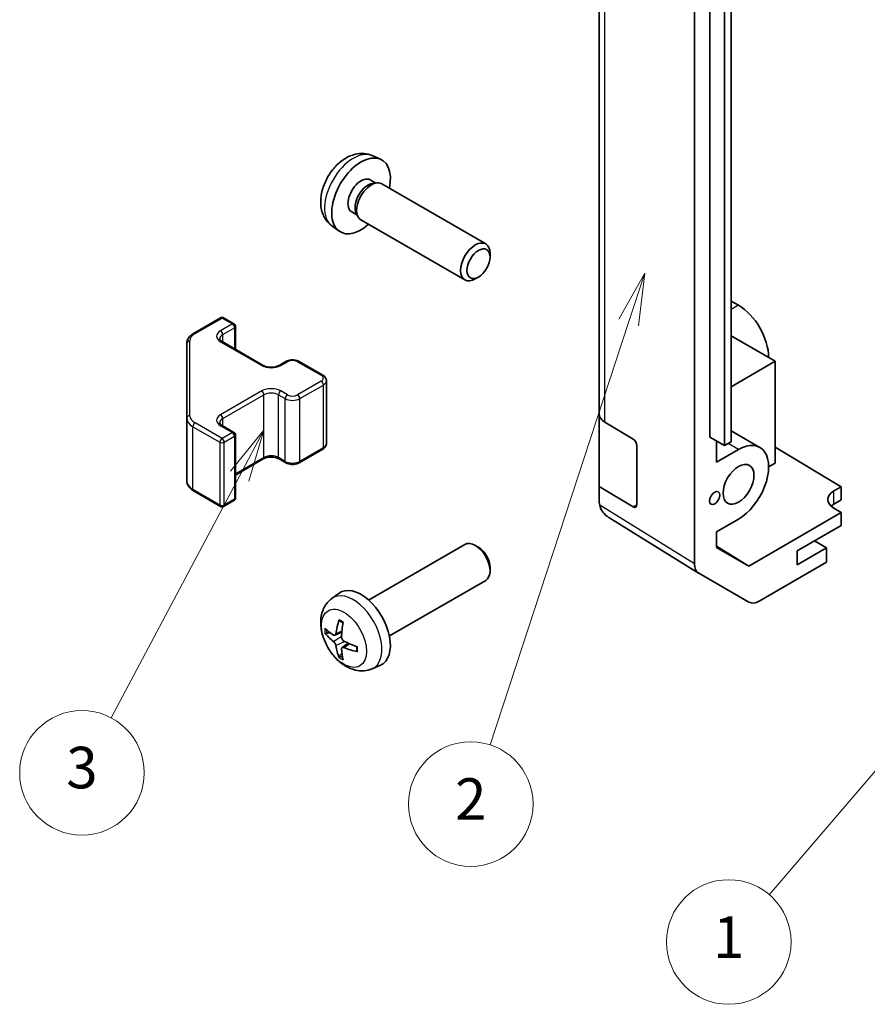
# Model space of a CAD drawing. Units: millimetres. Extents: x 29 to 3999, y 7 to 859.
# Drawn here: x 405 to 486, y 164 to 259 of the extents above; entities that cross this region are included whole.
import ezdxf

# ---------------------------------------------------------------- set-up
doc = ezdxf.new("R2010")
doc.units = ezdxf.units.MM
doc.header["$LTSCALE"] = 2
for name, color, linetype, lineweight in [('Symbol (TK)', 100, 'Continuous', 18), ('Visible (ISO)', 7, 'Continuous', 35), ('Visible Narrow (ISO)', 7, 'Continuous', 25)]:
    doc.layers.add(name, color=color, linetype=linetype, lineweight=lineweight)
doc.styles.add('Note Text (TK2)', font='txt')

# ---------------------------------------------------------------- blocks, each defined once
blk = doc.blocks.new('バルーン2')
at = {"layer": 'Symbol (TK)', "color": 100}
for p, q in [((255.323, 107.126), (253.318, 105.552)), ((253.697, 105.227), (255.323, 107.126)), ((254.077, 104.901), (255.323, 107.126)), ((253.697, 105.227), (238.373, 87.329))]:
    blk.add_line(p, q, dxfattribs=at)
at = {"layer": 'Symbol (TK)'}
blk.add_circle((236.423, 85.052), 3, dxfattribs=at)
at = {"layer": 'Symbol (TK)', "color": 7, "insert": (236.423, 85.029), "char_height": 2, "attachment_point": 5, "style": 'Note Text (TK2)'}
blk.add_mtext('1', dxfattribs=at)
blk = doc.blocks.new('バルーン3')
at = {"layer": 'Symbol (TK)', "color": 100}
for p, q in [((232.38, 117.249), (231.126, 115.03)), ((231.601, 114.874), (232.38, 117.249)), ((232.076, 114.718), (232.38, 117.249)), ((231.601, 114.874), (224.927, 94.537))]:
    blk.add_line(p, q, dxfattribs=at)
at = {"layer": 'Symbol (TK)'}
blk.add_circle((223.994, 91.693), 3, dxfattribs=at)
at = {"layer": 'Symbol (TK)', "color": 7, "insert": (223.994, 91.676), "char_height": 2, "attachment_point": 5, "style": 'Note Text (TK2)'}
blk.add_mtext('2', dxfattribs=at)
blk = doc.blocks.new('バルーン4')
at = {"layer": 'Symbol (TK)', "color": 100}
for p, q in [((214.031, 109.688), (212.416, 107.715)), ((212.858, 107.481), (214.031, 109.688)), ((213.299, 107.246), (214.031, 109.688)), ((212.858, 107.481), (206.671, 95.838))]:
    blk.add_line(p, q, dxfattribs=at)
at = {"layer": 'Symbol (TK)'}
blk.add_circle((205.266, 93.196), 3, dxfattribs=at)
at = {"layer": 'Symbol (TK)', "color": 7, "insert": (205.266, 93.19), "char_height": 2, "attachment_point": 5, "style": 'Note Text (TK2)'}
blk.add_mtext('3', dxfattribs=at)

msp = doc.modelspace()

# ---------------------------------------------------------------- linework, layer by layer
at = {"layer": 'Visible (ISO)'}
for p, q in [((469.5465, 206.5292), (469.5465, 294.4992)), ((460.3541, 291.9941), (460.3541, 220.9589)), ((471.0318, 218.7119), (471.0318, 284.0316)), ((473.0824, 283.5825), (473.0824, 218.2628)), ((472.446, 217.8954), (472.446, 283.2151)), ((438.5019, 245.8205), (439.2941, 245.4699)), ((438.3143, 243.4871), (438.8375, 243.185)), ((438.6272, 243.1732), (438.9934, 243.1938)), ((439.4116, 243.1015), (449.4316, 237.3164)), ((436.529, 240.3949), (437.0522, 240.0929)), ((436.9573, 240.2808), (437.1226, 239.9535)), ((434.6021, 239.0657), (435.3017, 238.555)), ((437.4116, 239.6374), (447.4316, 233.8523)), ((449.8459, 236.0505), (449.8458, 236.4013)), ((448.7351, 234.1265), (448.4313, 233.9512)), ((473.0824, 231.8163), (473.7892, 231.4082)), ((421.2849, 228.6994), (423.8811, 230.1983)), ((424.1811, 230.1983), (425.171, 229.6268)), ((425.321, 227.1723), (425.321, 229.367)), ((420.637, 227.7456), (420.637, 220.5372)), ((424.0397, 227.9121), (427.9995, 225.6259)), ((477.3247, 226.0193), (473.0824, 228.4686)), ((429.538, 225.6259), (430.1743, 225.9934)), ((431.4643, 225.9934), (433.727, 224.687)), ((473.0824, 223.57), (477.3247, 226.0193)), ((477.3247, 226.0193), (477.3247, 216.2214)), ((434.0821, 218.0993), (434.0821, 224.1414)), ((460.3541, 213.9604), (460.3541, 220.9589)), ((420.637, 220.5372), (420.637, 214.4951)), ((460.9155, 220.1568), (463.641, 218.5273)), ((424.0397, 219.8288), (425.171, 219.1756)), ((475.8392, 217.7308), (473.0824, 219.3225)), ((425.321, 212.8737), (425.321, 218.9158)), ((471.0318, 218.7119), (472.446, 217.8954)), ((471.6682, 216.3032), (471.6682, 218.3444)), ((473.0824, 218.2628), (472.446, 217.8954)), ((431.4643, 216.2473), (433.727, 217.5537)), ((463.9884, 217.9114), (463.9884, 212.1959)), ((471.6682, 216.3032), (473.7892, 217.5278)), ((477.3247, 217.7402), (483.6887, 213.9377)), ((425.321, 215.0684), (427.9995, 216.6148)), ((429.538, 216.6148), (430.1743, 216.2473)), ((477.3247, 216.2214), (476.6883, 215.8539)), ((421.2849, 213.5413), (423.8811, 212.0424)), ((463.641, 211.9953), (460.3541, 213.9604)), ((460.3541, 212.6523), (460.3541, 213.9604)), ((482.9816, 213.5295), (483.6887, 213.9377)), ((483.6887, 213.9377), (483.6887, 212.6702)), ((424.1811, 212.0424), (425.171, 212.6139)), ((483.6887, 212.6702), (482.9816, 212.262)), ((483.6887, 211.4455), (474.7752, 206.2993)), ((483.6887, 211.4455), (482.9816, 211.868)), ((483.6887, 210.2207), (483.6887, 211.4455)), ((469.9434, 205.6241), (461.291, 210.9745)), ((473.7892, 210.8325), (471.6682, 209.6079)), ((471.6682, 208.0931), (471.6682, 209.6079)), ((479.446, 207.7712), (483.6887, 210.2207)), ((482.2745, 208.057), (481.1077, 208.7306)), ((438.1537, 203.0317), (447.4316, 208.3884)), ((448.7351, 208.1142), (448.4313, 208.2895)), ((471.6682, 208.2205), (474.7752, 206.2993)), ((474.7752, 206.2993), (471.6682, 208.0931)), ((482.2745, 208.057), (479.446, 206.424)), ((479.446, 206.424), (479.446, 207.7712)), ((482.2745, 206.6684), (482.2745, 208.057)), ((449.8459, 206.1902), (449.8458, 205.8394)), ((482.2745, 206.6684), (475.79, 202.9246)), ((440.1537, 199.5676), (449.4316, 204.9243)), ((474.7901, 202.8255), (469.9607, 205.6138)), ((434.6021, 203.175), (435.3017, 203.6857)), ((434.9014, 199.6384), (435.5689, 199.9338)), ((435.5889, 198.4478), (436.1784, 198.8781)), ((438.5019, 196.4202), (439.2941, 196.7708))]:
    msp.add_line(p, q, dxfattribs=at)
for centre, start, end in [((424.0311, 229.9385), 60, 120), ((425.021, 229.367), 0, 60), ((425.021, 218.9158), 0, 60), ((425.021, 212.8737), 300, 0), ((424.0311, 212.3022), 240, 300)]:
    msp.add_arc(centre, 0.3, start, end, dxfattribs=at)
for centre, major_axis, ratio, start_param, end_param in [((437.4216, 241.941), (2, 3.4641), 0.5773503, 5.2359878, 10.4719755), ((437.4216, 241.941), (0.8926, 1.5461), 0.5773503, 0, 3.1415927), ((438.1079, 241.5448), (0.8926, 1.5461), 0.5773503, 0.3614419, 2.7801507), ((438.4116, 241.3695), (1, 1.7321), 0.5773503, 0, 3.1415927), ((448.4316, 235.5844), (1, 1.7321), 0.5773503, 5.4980199, 10.2099433), ((473.7892, 228.0606), (2.05, -3.5507), 0.5773503, 0.7853982, 2.3561945), ((462.3541, 220.9589), (-2, 0), 0.5773503, 0, 0.7679449), ((463.641, 218.1191), (-0.2436, 0.4367), 0.5671877, 3.9354181, 5.5062144), ((473.7892, 214.1801), (2.05, 3.5507), 0.5773503, 3.9269908, 7.0685835), ((484.3958, 212.6845), (-1.9999, 0.0308), 0.5873369, 5.5068238, 7.0776201), ((462.3541, 212.6106), (-1.7273, 1.0327), 0.9763174, 0.5283539, 0.7702143), ((462.3541, 212.6686), (-1.7505, -0.9757), 0.9914164, 6.0202166, 6.777631), ((463.641, 212.4036), (-0.2436, 0.4367), 0.5671877, 2.3646218, 3.9354181), ((484.3958, 211.4455), (-2, 0), 0.5773503, 5.4977871, 5.713762), ((448.4316, 206.6563), (-1, 1.7321), 0.5773503, 3.1415927, 6.2831853), ((448.7353, 206.8317), (-0.7853, 1.3602), 0.5773503, 3.926758, 5.4980199), ((470.961, 207.3463), (-1.0003, -1.7326), 0.5771744, 5.4979394, 6.2831853), ((437.4216, 200.2997), (-2, 3.4641), 0.5773503, 3.0796893, 6.3450887), ((475.7904, 204.558), (-1.0003, -1.7326), 0.5771744, 0, 0.7852459), ((439.9159, 201.6199), (-3.9094, -5.191), 0.5952629, 5.2229706, 5.4619549), ((439.8222, 201.5658), (-6.4957, 0.1911), 0.4946241, 0.4548476, 0.6938319), ((439.7184, 201.7339), (2.5666, 5.9702), 0.5535342, 1.9432896, 2.1822739), ((439.8222, 201.7938), (6.4948, 0.2196), 0.654173, 3.5597815, 3.7987657), ((439.9159, 201.6316), (-3.4375, -5.5149), 0.654173, 5.6260122, 5.8649965), ((439.7184, 201.7456), (3.0824, 5.721), 0.4946241, 2.4477608, 2.6867451), ((439.8121, 201.5716), (-6.4536, 0.7624), 0.5535342, 0.9593188, 1.1983031), ((439.8121, 201.7997), (6.4503, 0.7902), 0.5952629, 3.9628231, 4.2018074)]:
    msp.add_ellipse(centre, major_axis=major_axis, ratio=ratio, start_param=start_param, end_param=end_param, dxfattribs=at)
for centre, major_axis in [((448.7353, 235.409), (-0.7853, -1.3602)), ((473.7892, 214.1801), (1.05, 1.8187)), ((471.4911, 212.8533), (0.35, 0.6062))]:
    msp.add_ellipse(centre, major_axis=major_axis, ratio=0.5773503, dxfattribs=at)
for points, knots in [([(438.5019, 245.8205), (438.2463, 245.9336), (437.975, 245.9984), (437.4141, 246.0441), (437.1276, 246.0146), (436.5239, 245.871), (436.2183, 245.7369), (435.587, 245.3641), (435.2755, 245.1059), (434.7048, 244.5082), (434.4498, 244.1643), (434.0248, 243.4325), (433.8541, 243.0453), (433.6106, 242.2393), (433.5377, 241.8203), (433.5337, 240.982), (433.5943, 240.5596), (433.8934, 239.8383), (434.0831, 239.5373), (434.4243, 239.2056), (434.5105, 239.1325), (434.6021, 239.0657)], [3.9888942, 3.9888942, 3.9888942, 3.9888942, 4.193854, 4.193854, 4.4264439, 4.4264439, 4.7238013, 4.7238013, 5.0990613, 5.0990613, 5.4934861, 5.4934861, 5.8833225, 5.8833225, 6.2775903, 6.2775903, 6.6518962, 6.6518962, 6.9235585, 6.9235585, 7.0066801, 7.0066801, 7.0066801, 7.0066801]), ([(420.637, 227.7456), (420.637, 227.8242), (420.6478, 227.9027), (420.6894, 228.0543), (420.72, 228.1272), (420.7975, 228.2648), (420.8442, 228.3294), (420.9505, 228.4499), (421.0101, 228.5058), (421.1399, 228.6089), (421.2102, 228.6563), (421.2849, 228.6994)], [0.78539816, 0.78539816, 0.78539816, 0.78539816, 0.9424778, 0.9424778, 1.09955743, 1.09955743, 1.25663706, 1.25663706, 1.41371669, 1.41371669, 1.57079633, 1.57079633, 1.57079633, 1.57079633]), ([(423.8089, 228.183), (423.8089, 228.1709), (423.8104, 228.1588), (423.818, 228.1312), (423.8242, 228.1157), (423.8438, 228.0808), (423.8574, 228.0614), (423.8937, 228.0202), (423.9164, 227.9985), (423.9712, 227.955), (424.0033, 227.9331), (424.0397, 227.9121)], [5.49778714, 5.49778714, 5.49778714, 5.49778714, 5.65486678, 5.65486678, 5.81194641, 5.81194641, 5.96902604, 5.96902604, 6.12610567, 6.12610567, 6.28318531, 6.28318531, 6.28318531, 6.28318531]), ([(430.1743, 225.9934), (430.2497, 226.0369), (430.3314, 226.0705), (430.5024, 226.1208), (430.5917, 226.1374), (430.7733, 226.154), (430.8654, 226.154), (431.0469, 226.1374), (431.1363, 226.1208), (431.3073, 226.0705), (431.3889, 226.0369), (431.4643, 225.9934)], [1.5707963, 1.5707963, 1.5707963, 1.5707963, 1.8849556, 1.8849556, 2.1991149, 2.1991149, 2.5132741, 2.5132741, 2.8274334, 2.8274334, 3.1415927, 3.1415927, 3.1415927, 3.1415927]), ([(427.9995, 225.6259), (428.0625, 225.5896), (428.1384, 225.5559), (428.3111, 225.4997), (428.4084, 225.4776), (428.6146, 225.4494), (428.7236, 225.4438), (428.9401, 225.4508), (429.0474, 225.4635), (429.2468, 225.5049), (429.3389, 225.5334), (429.4624, 225.5855), (429.5022, 225.6053), (429.538, 225.6259)], [6.2831853, 6.2831853, 6.2831853, 6.2831853, 6.5554311, 6.5554311, 6.8365315, 6.8365315, 7.1243779, 7.1243779, 7.4139054, 7.4139054, 7.6995991, 7.6995991, 7.8539816, 7.8539816, 7.8539816, 7.8539816]), ([(433.727, 224.687), (433.7647, 224.6652), (433.8009, 224.6409), (433.8692, 224.5867), (433.9013, 224.5567), (433.9601, 224.4901), (433.9867, 224.4534), (434.0318, 224.3734), (434.0502, 224.3299), (434.0754, 224.2381), (434.0821, 224.1897), (434.0821, 224.1414)], [3.14159265, 3.14159265, 3.14159265, 3.14159265, 3.29867229, 3.29867229, 3.45575192, 3.45575192, 3.61283155, 3.61283155, 3.76991118, 3.76991118, 3.92699082, 3.92699082, 3.92699082, 3.92699082]), ([(423.8089, 220.0997), (423.8089, 220.0876), (423.8104, 220.0755), (423.818, 220.0479), (423.8242, 220.0324), (423.8438, 219.9975), (423.8574, 219.9781), (423.8937, 219.9369), (423.9164, 219.9152), (423.9712, 219.8716), (424.0033, 219.8498), (424.0397, 219.8288)], [5.49778714, 5.49778714, 5.49778714, 5.49778714, 5.65486678, 5.65486678, 5.81194641, 5.81194641, 5.96902604, 5.96902604, 6.12610567, 6.12610567, 6.28318531, 6.28318531, 6.28318531, 6.28318531]), ([(433.727, 217.5537), (433.7647, 217.5755), (433.8009, 217.5998), (433.8692, 217.654), (433.9013, 217.684), (433.9601, 217.7506), (433.9867, 217.7873), (434.0318, 217.8673), (434.0502, 217.9108), (434.0754, 218.0026), (434.0821, 218.0509), (434.0821, 218.0993)], [1.57079633, 1.57079633, 1.57079633, 1.57079633, 1.72787596, 1.72787596, 1.88495559, 1.88495559, 2.04203522, 2.04203522, 2.19911486, 2.19911486, 2.35619449, 2.35619449, 2.35619449, 2.35619449]), ([(427.9995, 216.6148), (428.0625, 216.6511), (428.1384, 216.6848), (428.3111, 216.741), (428.4084, 216.7631), (428.6146, 216.7913), (428.7236, 216.7969), (428.9401, 216.7899), (429.0474, 216.7772), (429.2468, 216.7358), (429.3389, 216.7073), (429.4624, 216.6552), (429.5022, 216.6354), (429.538, 216.6148)], [1.5707963, 1.5707963, 1.5707963, 1.5707963, 1.8430422, 1.8430422, 2.1241425, 2.1241425, 2.411989, 2.411989, 2.7015164, 2.7015164, 2.9872102, 2.9872102, 3.1415927, 3.1415927, 3.1415927, 3.1415927]), ([(430.1743, 216.2473), (430.2497, 216.2038), (430.3314, 216.1702), (430.5024, 216.1199), (430.5917, 216.1033), (430.7733, 216.0867), (430.8654, 216.0867), (431.0469, 216.1033), (431.1363, 216.1199), (431.3073, 216.1702), (431.3889, 216.2038), (431.4643, 216.2473)], [6.2831853, 6.2831853, 6.2831853, 6.2831853, 6.5973446, 6.5973446, 6.9115038, 6.9115038, 7.2256631, 7.2256631, 7.5398224, 7.5398224, 7.8539816, 7.8539816, 7.8539816, 7.8539816]), ([(420.637, 214.4951), (420.637, 214.4165), (420.6478, 214.338), (420.6894, 214.1864), (420.72, 214.1135), (420.7975, 213.9759), (420.8442, 213.9113), (420.9505, 213.7908), (421.0101, 213.7349), (421.1399, 213.6318), (421.2102, 213.5844), (421.2849, 213.5413)], [5.49778714, 5.49778714, 5.49778714, 5.49778714, 5.65486678, 5.65486678, 5.81194641, 5.81194641, 5.96902604, 5.96902604, 6.12610567, 6.12610567, 6.28318531, 6.28318531, 6.28318531, 6.28318531]), ([(438.5019, 196.4202), (438.2463, 196.3071), (437.975, 196.2423), (437.4141, 196.1966), (437.1276, 196.2261), (436.5239, 196.3697), (436.2183, 196.5038), (435.587, 196.8765), (435.2755, 197.1347), (434.7048, 197.7325), (434.4498, 198.0764), (434.0248, 198.8082), (433.8541, 199.1954), (433.6106, 200.0014), (433.5377, 200.4204), (433.5337, 201.2587), (433.5943, 201.6811), (433.8934, 202.4024), (434.0831, 202.7034), (434.4243, 203.0351), (434.5105, 203.1082), (434.6021, 203.175)], [0.8473015, 0.8473015, 0.8473015, 0.8473015, 1.0522614, 1.0522614, 1.2848512, 1.2848512, 1.5822086, 1.5822086, 1.9574686, 1.9574686, 2.3518935, 2.3518935, 2.7417298, 2.7417298, 3.1359976, 3.1359976, 3.5103035, 3.5103035, 3.7819658, 3.7819658, 3.8650875, 3.8650875, 3.8650875, 3.8650875]), ([(435.3322, 201.0162), (435.3304, 201.017), (435.3287, 201.0178), (435.3191, 201.0233), (435.3118, 201.0318), (435.3037, 201.0503), (435.3015, 201.0636), (435.3026, 201.0871), (435.3053, 201.1009), (435.3095, 201.1135)], [0.045553558, 0.045553558, 0.045553558, 0.045553558, 0.046469677, 0.046469677, 0.051108902, 0.051108902, 0.055816051, 0.055816051, 0.05997866, 0.05997866, 0.05997866, 0.05997866]), ([(435.3322, 201.0162), (435.3579, 201.0054), (435.3838, 200.9938), (435.436, 200.9686), (435.4621, 200.9552), (435.5147, 200.9265), (435.5411, 200.9113), (435.594, 200.8791), (435.6205, 200.8622), (435.6621, 200.8341), (435.6774, 200.8237), (435.6926, 200.8129)], [4.57581436, 4.57581436, 4.57581436, 4.57581436, 4.63033083, 4.63033083, 4.6848473, 4.6848473, 4.73936377, 4.73936377, 4.79388024, 4.79388024, 4.82522004, 4.82522004, 4.82522004, 4.82522004]), ([(434.0991, 199.8271), (434.0867, 199.824), (434.0724, 199.8223), (434.0445, 199.8217), (434.0263, 199.8237), (433.9975, 199.831), (433.9819, 199.8375), (433.961, 199.8508), (433.9516, 199.8594), (433.9455, 199.8678)], [0.042728556, 0.042728556, 0.042728556, 0.042728556, 0.046469677, 0.046469677, 0.051108902, 0.051108902, 0.055816051, 0.055816051, 0.05997866, 0.05997866, 0.05997866, 0.05997866]), ([(434.9905, 199.7866), (434.9856, 199.752), (434.9754, 199.7192), (434.945, 199.6679), (434.9249, 199.6494), (434.8817, 199.6292), (434.8556, 199.6263), (434.8083, 199.6365), (434.7877, 199.6455), (434.7679, 199.6581)], [-0.203600879, -0.203600879, -0.203600879, -0.203600879, -0.1911011, -0.1911011, -0.178601322, -0.178601322, -0.166077208, -0.166077208, -0.156924273, -0.156924273, -0.156924273, -0.156924273]), ([(435.7617, 199.0843), (435.7294, 199.1015), (435.6958, 199.1267), (435.6362, 199.1885), (435.6101, 199.2252), (435.571, 199.2988), (435.5554, 199.3407), (435.5407, 199.4122), (435.5381, 199.4422), (435.5391, 199.4698)], [-0.203600863, -0.203600863, -0.203600863, -0.203600863, -0.191101084, -0.191101084, -0.178601305, -0.178601305, -0.166077191, -0.166077191, -0.156924256, -0.156924256, -0.156924256, -0.156924256]), ([(434.7679, 199.0245), (434.7941, 199.0038), (434.8224, 198.9756), (434.8755, 198.91), (434.9002, 198.8725), (434.9402, 198.7994), (434.9582, 198.7589), (434.9802, 198.6916), (434.9868, 198.664), (434.9905, 198.639)], [-0.203600863, -0.203600863, -0.203600863, -0.203600863, -0.191101084, -0.191101084, -0.178601305, -0.178601305, -0.166077191, -0.166077191, -0.156924256, -0.156924256, -0.156924256, -0.156924256]), ([(435.5391, 198.3223), (435.5378, 198.3532), (435.5428, 198.3831), (435.5666, 198.4306), (435.5854, 198.4484), (435.6296, 198.4691), (435.658, 198.4734), (435.7126, 198.4673), (435.7373, 198.4606), (435.7617, 198.4508)], [-0.203600879, -0.203600879, -0.203600879, -0.203600879, -0.1911011, -0.1911011, -0.178601322, -0.178601322, -0.166077208, -0.166077208, -0.156924273, -0.156924273, -0.156924273, -0.156924273]), ([(437.0015, 198.5457), (437.0033, 198.5271), (437.0048, 198.5087), (437.0082, 198.4586), (437.0096, 198.4272), (437.011, 198.3653), (437.011, 198.3348), (437.0096, 198.275), (437.0081, 198.2455), (437.0038, 198.1879), (437.001, 198.1596), (436.9975, 198.1319)], [6.17035425, 6.17035425, 6.17035425, 6.17035425, 6.20169405, 6.20169405, 6.25621052, 6.25621052, 6.31072699, 6.31072699, 6.36524346, 6.36524346, 6.41975993, 6.41975993, 6.41975993, 6.41975993]), ([(435.3095, 197.5052), (435.3053, 197.5147), (435.3026, 197.5271), (435.3015, 197.5519), (435.3037, 197.5687), (435.3118, 197.5972), (435.3191, 197.614), (435.3336, 197.6379), (435.3423, 197.6494), (435.3511, 197.6586)], [0.014560073, 0.014560073, 0.014560073, 0.014560073, 0.018722682, 0.018722682, 0.023429831, 0.023429831, 0.028069056, 0.028069056, 0.031810177, 0.031810177, 0.031810177, 0.031810177]), ([(437.0703, 198.0636), (437.0573, 198.0662), (437.0441, 198.0708), (437.0232, 198.0816), (437.0127, 198.0902), (437.0007, 198.1064), (436.9971, 198.117), (436.9971, 198.1281), (436.9972, 198.13), (436.9975, 198.1319)], [0.014560073, 0.014560073, 0.014560073, 0.014560073, 0.018722682, 0.018722682, 0.023429831, 0.023429831, 0.028069056, 0.028069056, 0.028985175, 0.028985175, 0.028985175, 0.028985175])]:
    msp.add_open_spline(points, degree=3, knots=knots, dxfattribs=at)
msp.add_open_spline([(461.2723, 210.9862), (461.2782, 210.9825), (461.2848, 210.9784), (461.291, 210.9745)], degree=3, dxfattribs=at)
for points, weights in [([(434.0991, 199.8271), (434.2629, 199.8669), (434.4149, 199.9039)], [1.07090462709, 1.07755563664, 1.08273581423]), ([(435.5755, 197.8937), (435.4675, 197.7805), (435.3511, 197.6586)], [1.08273581305, 1.07755563555, 1.07090462611])]:
    msp.add_rational_spline(points, weights, degree=2, dxfattribs=at)
at = {"layer": 'Visible Narrow (ISO)'}
for p, q in [((460.9155, 220.1568), (460.9155, 291.192)), ((473.7892, 231.4082), (473.0824, 231.0001)), ((421.4349, 228.6845), (424.0311, 230.1835)), ((425.021, 229.6119), (423.8897, 228.9587)), ((424.0311, 230.1835), (425.021, 229.6119)), ((424.1018, 228.5913), (425.2332, 229.2445)), ((424.1018, 227.8763), (424.1018, 228.5913)), ((425.2332, 229.2445), (425.2332, 227.2231)), ((420.937, 220.7821), (420.937, 227.9905)), ((423.8897, 227.8973), (427.8495, 225.6111)), ((429.688, 225.6111), (430.3243, 225.9785)), ((431.3143, 225.9785), (433.577, 224.6721)), ((433.577, 224.1006), (431.3143, 222.7942)), ((427.8495, 223.1616), (423.8897, 220.8754)), ((430.3243, 222.7942), (429.688, 223.1616)), ((431.5264, 222.4267), (433.7892, 223.7331)), ((433.7892, 217.6911), (433.7892, 223.7331)), ((424.1018, 220.508), (428.0616, 222.7942)), ((428.0616, 216.7521), (428.0616, 222.7942)), ((429.4758, 222.7942), (430.1122, 222.4267)), ((429.4758, 216.7521), (429.4758, 222.7942)), ((430.1122, 216.3847), (430.1122, 222.4267)), ((431.5264, 216.3847), (431.5264, 222.4267)), ((424.0311, 218.5892), (421.4349, 220.0881)), ((424.1018, 219.7929), (424.1018, 220.508)), ((421.2228, 219.7207), (423.819, 218.2218)), ((421.2228, 213.6786), (421.2228, 219.7207)), ((423.8897, 219.8139), (425.021, 219.1608)), ((425.021, 219.1608), (424.0311, 218.5892)), ((423.819, 218.2218), (423.819, 212.1797)), ((424.2432, 218.2218), (425.2332, 218.7933)), ((424.2432, 212.1797), (424.2432, 218.2218)), ((425.2332, 218.7933), (425.2332, 212.7513)), ((473.7892, 217.5278), (472.7992, 218.0993)), ((433.7892, 217.6911), (431.5264, 216.3847)), ((428.0616, 216.7521), (425.321, 215.1698)), ((430.1122, 216.3847), (429.4758, 216.7521)), ((423.819, 212.1797), (421.2228, 213.6786)), ((482.9816, 212.262), (482.9816, 213.5295)), ((425.2332, 212.7513), (424.2432, 212.1797)), ((469.5465, 206.5292), (460.4124, 212.1776)), ((463.9884, 212.1959), (463.641, 211.9953)), ((434.9905, 199.7866), (435.5825, 200.0707)), ((434.7679, 199.0245), (435.5422, 199.5454)), ((434.9905, 198.639), (435.8286, 199.0492)), ((435.7617, 198.4508), (436.3037, 198.8215))]:
    msp.add_line(p, q, dxfattribs=at)
for centre, major_axis, ratio, start_param, end_param in [((436.6729, 242.3733), (-1.9537, -3.3839), 0.5773503, 3.203496, 6.221282), ((424.0311, 229.9385), (-0.15, 0.2598), 0.5773503, 5.4977871, 6.2831853), ((424.0311, 229.9385), (0.15, 0.2598), 0.5773503, 0, 0.7853982), ((425.021, 229.367), (0.15, 0.2598), 0.5773503, 0, 0.7853982), ((425.021, 229.367), (0.15, -0.2598), 0.5773503, 0.7853982, 2.3561945), ((422.637, 227.9905), (-1.7, 0), 0.5773503, 5.4977871, 6.2831853), ((421.4349, 228.4396), (-0.15, 0.2598), 0.5773503, 5.4977871, 6.2831853), ((424.8089, 228.428), (-1.3, 0), 0.5773503, 5.4977871, 7.0685835), ((424.8089, 228.183), (-1, 0), 0.5773503, 5.4977871, 6.2831853), ((423.8897, 228.7138), (-0.15, 0.2598), 0.5773503, 3.9269908, 5.4977871), ((425.021, 229.367), (0.3, 0), 0.5773503, 5.4977871, 6.2831853), ((420.937, 227.7456), (-0.3, 0), 0.8164966, 4.712389, 6.2831853), ((423.8897, 227.6523), (0.15, 0.2598), 0.5773503, 0, 0.7853982), ((427.8495, 225.3661), (0.15, 0.2598), 0.5773503, 0, 0.7853982), ((429.688, 225.3661), (-0.15, 0.2598), 0.5773503, 5.4977871, 6.2831853), ((430.3243, 225.7336), (-0.15, 0.2598), 0.5773503, 5.4977871, 6.2831853), ((430.8193, 225.6927), (0.7, 0), 0.5773503, 0.7853982, 2.3561945), ((431.3143, 225.7336), (0.15, 0.2598), 0.5773503, 0, 0.7853982), ((428.7687, 226.1418), (1.3, 0), 0.5773503, 3.9269908, 5.4977871), ((433.577, 224.4272), (0.15, 0.2598), 0.5773503, 0, 0.7853982), ((433.0821, 224.3863), (0.7, 0), 0.5773503, 5.4977871, 7.0685835), ((433.577, 223.8556), (0.15, -0.2598), 0.5773503, 0.7853982, 2.3561945), ((433.0821, 224.1414), (1, 0), 0.5773503, 5.4977871, 6.2831853), ((428.7687, 222.6309), (-1.3, 0), 0.5773503, 3.9269908, 5.4977871), ((427.8495, 222.9166), (0.15, -0.2598), 0.5773503, 0.7853982, 2.3561945), ((428.7687, 222.3859), (1, 0), 0.5773503, 0.7853982, 2.3561945), ((429.688, 222.9166), (-0.15, -0.2598), 0.5773503, 3.9269908, 5.4977871), ((430.3243, 222.5492), (-0.15, -0.2598), 0.5773503, 3.9269908, 5.4977871), ((430.8193, 222.835), (1, 0), 0.5773503, 3.9269908, 5.4977871), ((430.8193, 223.0799), (-0.7, 0), 0.5773503, 0.7853982, 2.3561945), ((431.3143, 222.5492), (0.15, -0.2598), 0.5773503, 0.7853982, 2.3561945), ((420.937, 220.5372), (-0.3, 0), 0.8164966, 4.712389, 6.2831853), ((422.637, 220.5372), (-2, 0), 0.5773503, 0, 0.7853982), ((422.637, 220.7821), (-1.7, 0), 0.5773503, 0, 0.7853982), ((421.4349, 219.8432), (0.15, 0.2598), 0.5773503, 0.7853982, 2.3561945), ((424.8089, 220.3447), (-1.3, 0), 0.5773503, 5.4977871, 7.0685835), ((424.8089, 220.0997), (-1, 0), 0.5773503, 5.4977871, 6.2831853), ((423.8897, 220.6304), (0.15, -0.2598), 0.5773503, 0.7853982, 2.3561945), ((423.8897, 219.569), (0.15, 0.2598), 0.5773503, 0, 0.7853982), ((425.021, 218.9158), (0.15, 0.2598), 0.5773503, 0, 0.7853982), ((425.021, 218.9158), (0.15, -0.2598), 0.5773503, 0.7853982, 2.3561945), ((424.0311, 218.3443), (-0.15, -0.2598), 0.5773503, 3.9269908, 5.4977871), ((424.0311, 218.3443), (0.3, 0), 0.5773503, 3.9269908, 5.4977871), ((424.0311, 218.3443), (-0.15, 0.2598), 0.5773503, 3.9269908, 5.4977871), ((425.021, 218.9158), (0.3, 0), 0.5773503, 5.4977871, 6.2831853), ((433.0821, 218.0993), (1, 0), 0.5773503, 5.4977871, 6.2831853), ((433.577, 217.8135), (0.15, -0.2598), 0.5773503, 0, 0.7853982), ((427.8495, 216.8746), (0.15, -0.2598), 0.5773503, 0, 0.7853982), ((428.7687, 216.3438), (-1, 0), 0.5773503, 3.9269908, 5.4977871), ((429.688, 216.8746), (-0.15, -0.2598), 0.5773503, 5.4977871, 6.2831853), ((430.3243, 216.5071), (-0.15, -0.2598), 0.5773503, 5.4977871, 6.2831853), ((430.8193, 216.7929), (-1, 0), 0.5773503, 0.7853982, 2.3561945), ((431.3143, 216.5071), (0.15, -0.2598), 0.5773503, 0, 0.7853982), ((422.637, 214.4951), (-2, 0), 0.5773503, 0, 0.7853982), ((421.4349, 213.8011), (-0.15, -0.2598), 0.5773503, 5.4977871, 6.2831853), ((425.021, 212.8737), (0.15, -0.2598), 0.5773503, 0, 0.7853982), ((425.021, 212.8737), (0.3, 0), 0.5773503, 5.4977871, 6.2831853), ((424.0311, 212.3022), (-0.3, 0), 0.5773503, 0.7853982, 2.3561945), ((424.0311, 212.3022), (-0.15, -0.2598), 0.5773503, 5.4977871, 6.2831853), ((424.0311, 212.3022), (0.15, -0.2598), 0.5773503, 0, 0.7853982), ((436.6729, 199.8674), (1.9537, -3.3839), 0.5773503, 6.221282, 9.4866813), ((435.5079, 199.1948), (-1.1137, 1.9289), 0.5773503, 5.3714845, 5.6240898), ((435.5079, 199.1948), (1.1137, -1.9289), 0.5773503, 3.8006881, 4.0532935), ((435.5513, 199.2199), (-1.0366, 1.7954), 0.5773503, 0.7162298, 0.9224224), ((435.5079, 199.1948), (-1.1137, 1.9289), 0.5773503, 3.8006881, 4.0532935), ((435.5079, 199.1948), (1.1137, -1.9289), 0.5773503, 5.3714845, 5.6240898), ((435.5513, 199.2199), (-1.0366, 1.7954), 0.5773503, 2.2191702, 2.4253628)]:
    msp.add_ellipse(centre, major_axis=major_axis, ratio=ratio, start_param=start_param, end_param=end_param, dxfattribs=at)
msp.add_ellipse((435.7741, 199.3485), major_axis=(1.5344, -2.6577), ratio=0.5773503, dxfattribs=at)

# ---------------------------------------------------------------- block references
at = {"layer": 'Symbol (TK)', "xscale": 2, "yscale": 2, "zscale": 2}
for name in ['バルーン3', 'バルーン4', 'バルーン2']:
    msp.add_blockref(name, (0, 0), dxfattribs=at)

doc.saveas('drawing.dxf')
